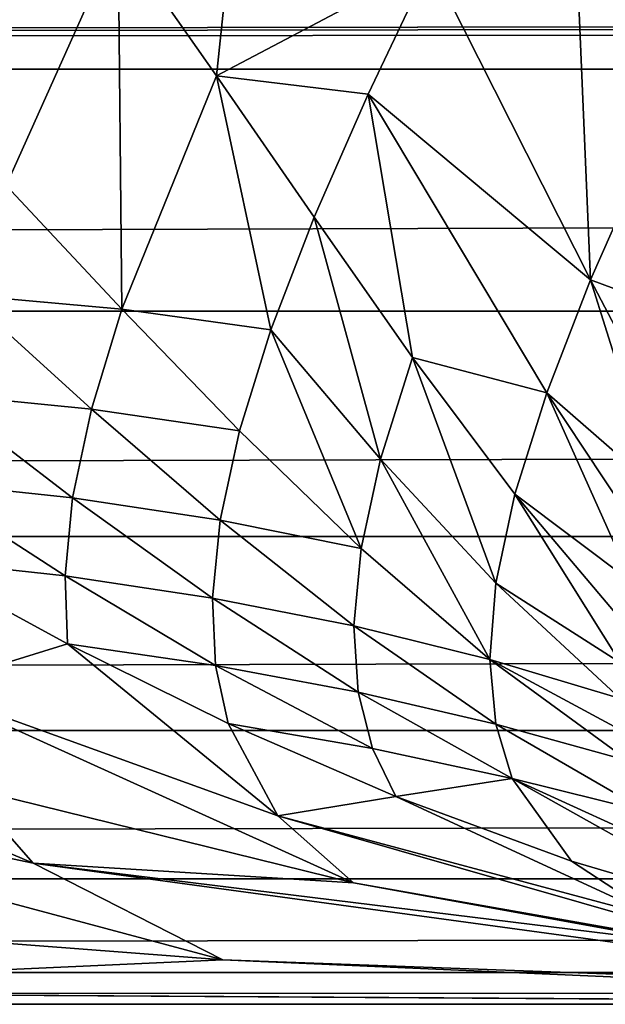
# Model space of a CAD drawing. Units: inches. Extents: x -119 to 101, y -26 to 85.
# Drawn here: x -34 to -32, y -14 to -12 of the extents above; entities that cross this region are included whole.
import ezdxf

# ---------------------------------------------------------------- set-up
doc = ezdxf.new("R2010")
doc.units = ezdxf.units.IN
doc.header["$MEASUREMENT"] = 0

msp = doc.modelspace()

# ---------------------------------------------------------------- linework, layer by layer
for points in [[(-33.4492, -11.6586, -11.7586), (-33.1599, -11.0902, -12.6388), (-33.2491, -11.9438, -11.8552)], [(-33.2491, -11.9438, -11.8552), (-33.1599, -11.0902, -12.6388), (-32.8144, -11.7139, -12.8642)], [(-33.4492, -11.6586, -11.7586), (-33.6766, -12.1666, -10.842), (-33.8666, -11.105, -11.5755)], [(-32.4896, -12.3579, -13.1018), (-32.8144, -11.7139, -12.8642), (-32.5402, -11.1603, -13.7533)], [(-32.5402, -11.1603, -13.7533), (-32.1326, -11.4969, -14.7066), (-32.266, -11.8536, -14.0206)], [(-32.5402, -11.1603, -13.7533), (-32.266, -11.8536, -14.0206), (-32.4896, -12.3579, -13.1018)], [(-23.665, -11.8297, 7.9998), (-87.5722, -11.6445, 8), (-84.9591, -11.93, 8)], [(-33.4492, -11.6586, -11.7586), (-33.4417, -12.4178, -10.9181), (-33.6766, -12.1666, -10.842)], [(-33.2491, -11.9438, -11.8552), (-33.4417, -12.4178, -10.9181), (-33.4492, -11.6586, -11.7586)], [(-33.2491, -11.9438, -11.8552), (-32.8144, -11.7139, -12.8642), (-32.9414, -11.9809, -12.4137)], [(-32.9414, -11.9809, -12.4137), (-32.8144, -11.7139, -12.8642), (-32.4896, -12.3579, -13.1018)], [(-84.9591, -11.93, 8), (-8.6653, -11.8299, 7.9999), (-19.3632, -11.8297, 7.9999)], [(-84.9591, -11.93, 8), (-19.3632, -11.8297, 7.9999), (-23.665, -11.8297, 7.9998)], [(67.6291, -11.93, 8), (-8.6653, -11.8299, 7.9999), (-84.9591, -11.93, 8)], [(-32.4896, -12.3579, -13.1018), (-32.266, -11.8536, -14.0206), (-32.2395, -12.4512, -13.6941)], [(67.6291, -11.93, 8), (-84.9591, -11.93, 8), (-84.9591, -12.4218, 7.9353)], [(67.6291, -11.93, 8), (-84.9591, -12.4218, 7.9353), (67.6291, -12.4218, 7.9353)], [(-33.2491, -11.9438, -11.8552), (-33.1391, -12.4599, -11.4796), (-33.4417, -12.4178, -10.9181)], [(-32.9414, -11.9809, -12.4137), (-33.0512, -12.231, -11.9531), (-33.2491, -11.9438, -11.8552)], [(-33.0512, -12.231, -11.9531), (-33.1391, -12.4599, -11.4796), (-33.2491, -11.9438, -11.8552)], [(-32.9414, -11.9809, -12.4137), (-32.851, -12.5162, -12.0496), (-33.0512, -12.231, -11.9531)], [(-32.5783, -12.5875, -12.6287), (-32.851, -12.5162, -12.0496), (-32.9414, -11.9809, -12.4137)], [(-32.9414, -11.9809, -12.4137), (-32.4896, -12.3579, -13.1018), (-32.5783, -12.5875, -12.6287)], [(-33.4417, -12.4178, -10.9181), (-33.7585, -12.3895, -10.3649), (-33.6766, -12.1666, -10.842)], [(-33.0512, -12.231, -11.9531), (-32.9161, -12.7227, -11.5627), (-33.1391, -12.4599, -11.4796)], [(-32.851, -12.5162, -12.0496), (-32.9161, -12.7227, -11.5627), (-33.0512, -12.231, -11.9531)], [(-32.5783, -12.5875, -12.6287), (-32.4896, -12.3579, -13.1018), (-32.3572, -12.7807, -12.9756)], [(-32.4896, -12.3579, -13.1018), (-32.3233, -12.6761, -13.2182), (-32.3572, -12.7807, -12.9756)], [(-32.4896, -12.3579, -13.1018), (-32.2395, -12.4512, -13.6941), (-32.3233, -12.6761, -13.2182)], [(-33.5035, -12.6211, -10.4292), (-33.8173, -12.5899, -9.8743), (-33.7585, -12.3895, -10.3649)], [(-33.4417, -12.4178, -10.9181), (-33.5035, -12.6211, -10.4292), (-33.7585, -12.3895, -10.3649)], [(67.6291, -12.4218, 7.9353), (-84.9591, -12.4218, 7.9353), (-84.9591, -12.88, 7.7454)], [(67.6291, -12.4218, 7.9353), (-84.9591, -12.88, 7.7454), (67.6291, -12.88, 7.7454)], [(-33.2029, -12.6652, -10.9919), (-33.5035, -12.6211, -10.4292), (-33.4417, -12.4178, -10.9181)], [(-33.1391, -12.4599, -11.4796), (-33.2029, -12.6652, -10.9919), (-33.4417, -12.4178, -10.9181)], [(-33.1391, -12.4599, -11.4796), (-32.9556, -12.9043, -11.0607), (-33.2029, -12.6652, -10.9919)], [(-32.9161, -12.7227, -11.5627), (-32.9556, -12.9043, -11.0607), (-33.1391, -12.4599, -11.4796)], [(-32.851, -12.5162, -12.0496), (-32.6818, -12.9745, -11.6392), (-32.9161, -12.7227, -11.5627)], [(-32.5783, -12.5875, -12.6287), (-32.6432, -12.7938, -12.1417), (-32.851, -12.5162, -12.0496)], [(-32.6432, -12.7938, -12.1417), (-32.6818, -12.9745, -11.6392), (-32.851, -12.5162, -12.0496)], [(-33.5416, -12.8013, -9.9264), (-33.8534, -12.7681, -9.3703), (-33.8173, -12.5899, -9.8743)], [(-33.5035, -12.6211, -10.4292), (-33.5416, -12.8013, -9.9264), (-33.8173, -12.5899, -9.8743)], [(-32.4062, -12.9715, -12.4792), (-32.6432, -12.7938, -12.1417), (-32.5783, -12.5875, -12.6287)], [(-32.5783, -12.5875, -12.6287), (-32.385, -12.8793, -12.7293), (-32.4062, -12.9715, -12.4792)], [(-32.5783, -12.5875, -12.6287), (-32.3572, -12.7807, -12.9756), (-32.385, -12.8793, -12.7293)], [(-33.2422, -12.8465, -10.4898), (-33.5416, -12.8013, -9.9264), (-33.5035, -12.6211, -10.4292)], [(-33.2029, -12.6652, -10.9919), (-33.2422, -12.8465, -10.4898), (-33.5035, -12.6211, -10.4292)], [(-32.9556, -12.9043, -11.0607), (-33.2422, -12.8465, -10.4898), (-33.2029, -12.6652, -10.9919)], [(-32.9161, -12.7227, -11.5627), (-32.6942, -13.1296, -11.1213), (-32.9556, -12.9043, -11.0607)], [(-32.6818, -12.9745, -11.6392), (-32.6942, -13.1296, -11.1213), (-32.9161, -12.7227, -11.5627)], [(-33.8683, -12.9257, -8.8539), (-33.8534, -12.7681, -9.3703), (-33.5571, -12.9594, -9.4104)], [(-33.5416, -12.8013, -9.9264), (-33.5571, -12.9594, -9.4104), (-33.8534, -12.7681, -9.3703)], [(-33.2577, -13.0047, -9.9738), (-33.5571, -12.9594, -9.4104), (-33.5416, -12.8013, -9.9264)], [(-33.2422, -12.8465, -10.4898), (-33.2577, -13.0047, -9.9738), (-33.5416, -12.8013, -9.9264)], [(-32.6432, -12.7938, -12.1417), (-32.4284, -13.1362, -11.967), (-32.6818, -12.9745, -11.6392)], [(-32.4062, -12.9715, -12.4792), (-32.4207, -13.0571, -12.2251), (-32.6432, -12.7938, -12.1417)], [(-32.4207, -13.0571, -12.2251), (-32.4284, -13.1362, -11.967), (-32.6432, -12.7938, -12.1417)], [(-32.9701, -13.0614, -10.5441), (-33.2577, -13.0047, -9.9738), (-33.2422, -12.8465, -10.4898)], [(-32.9556, -12.9043, -11.0607), (-32.9701, -13.0614, -10.5441), (-33.2422, -12.8465, -10.4898)], [(67.6291, -12.88, 7.7454), (-84.9591, -12.88, 7.7454), (-84.9591, -13.2735, 7.4435)], [(67.6291, -12.88, 7.7454), (-84.9591, -13.2735, 7.4435), (67.6291, -13.2735, 7.4435)], [(-32.6942, -13.1296, -11.1213), (-32.9701, -13.0614, -10.5441), (-32.9556, -12.9043, -11.0607)], [(-33.8683, -12.9257, -8.8539), (-33.5571, -12.9594, -9.4104), (-33.552, -13.0975, -8.8822)], [(-33.8435, -13.1876, -7.789), (-33.8683, -12.9257, -8.8539), (-33.552, -13.0975, -8.8822)], [(-33.2577, -13.0047, -9.9738), (-33.2513, -13.1415, -9.4448), (-33.5571, -12.9594, -9.4104)], [(-33.552, -13.0975, -8.8822), (-33.5571, -12.9594, -9.4104), (-33.2513, -13.1415, -9.4448)], [(-32.6818, -12.9745, -11.6392), (-32.4294, -13.2087, -11.7051), (-32.6942, -13.1296, -11.1213)], [(-32.4284, -13.1362, -11.967), (-32.4294, -13.2087, -11.7051), (-32.6818, -12.9745, -11.6392)], [(-32.9615, -13.1961, -10.0138), (-33.2513, -13.1415, -9.4448), (-33.2577, -13.0047, -9.9738)], [(-32.9701, -13.0614, -10.5441), (-32.9615, -13.1961, -10.0138), (-33.2577, -13.0047, -9.9738)], [(-32.6942, -13.1296, -11.1213), (-32.6821, -13.2609, -10.589), (-32.9701, -13.0614, -10.5441)], [(-32.6821, -13.2609, -10.589), (-32.9615, -13.1961, -10.0138), (-32.9701, -13.0614, -10.5441)], [(-33.1246, -13.447, -7.7947), (-33.8435, -13.1876, -7.789), (-33.552, -13.0975, -8.8822)], [(-33.1246, -13.447, -7.7947), (-33.552, -13.0975, -8.8822), (-33.2255, -13.2593, -8.9044)], [(-33.552, -13.0975, -8.8822), (-33.2513, -13.1415, -9.4448), (-33.2255, -13.2593, -8.9044)], [(-32.9615, -13.1961, -10.0138), (-32.9324, -13.3107, -9.4715), (-33.2513, -13.1415, -9.4448)], [(-33.2255, -13.2593, -8.9044), (-33.2513, -13.1415, -9.4448), (-32.9324, -13.3107, -9.4715)], [(-32.424, -13.275, -11.4393), (-32.4125, -13.3353, -11.17), (-32.6942, -13.1296, -11.1213)], [(-32.424, -13.275, -11.4393), (-32.6942, -13.1296, -11.1213), (-32.4294, -13.2087, -11.7051)], [(-32.4125, -13.3353, -11.17), (-32.6821, -13.2609, -10.589), (-32.6942, -13.1296, -11.1213)], [(-35.2421, -13.2027, -5.6536), (-34.513, -13.166, -6.7037), (-33.6217, -13.5433, -5.5578)], [(-33.6217, -13.5433, -5.5578), (-34.513, -13.166, -6.7037), (-33.7574, -13.3896, -6.688)], [(-32.9711, -13.5832, -6.6541), (-33.7574, -13.3896, -6.688), (-33.8435, -13.1876, -7.789)], [(-32.9711, -13.5832, -6.6541), (-33.8435, -13.1876, -7.789), (-33.1246, -13.447, -7.7947)], [(-32.6484, -13.371, -10.044), (-32.9324, -13.3107, -9.4715), (-32.9615, -13.1961, -10.0138)], [(-32.6821, -13.2609, -10.589), (-32.6484, -13.371, -10.044), (-32.9615, -13.1961, -10.0138)], [(-33.6217, -13.5433, -5.5578), (-33.2364, -13.7394, -3.2304), (-35.2421, -13.2027, -5.6536)], [(-35.2421, -13.2027, -5.6536), (-33.2364, -13.7394, -3.2304), (-35.0634, -13.6005, -3.4478)], [(-33.1246, -13.447, -7.7947), (-33.2255, -13.2593, -8.9044), (-32.8853, -13.4079, -8.9187)], [(-33.2255, -13.2593, -8.9044), (-32.9324, -13.3107, -9.4715), (-32.8853, -13.4079, -8.9187)], [(-32.4125, -13.3353, -11.17), (-32.3728, -13.4395, -10.6214), (-32.6821, -13.2609, -10.589)], [(-32.3728, -13.4395, -10.6214), (-32.6484, -13.371, -10.044), (-32.6821, -13.2609, -10.589)], [(67.6291, -13.2735, 7.4435), (-84.9591, -13.2735, 7.4435), (-84.9591, -13.5754, 7.05)], [(67.6291, -13.2735, 7.4435), (-84.9591, -13.5754, 7.05), (67.6291, -13.5754, 7.05)], [(-32.8853, -13.4079, -8.9187), (-32.9324, -13.3107, -9.4715), (-32.6484, -13.371, -10.044)], [(-32.8853, -13.4079, -8.9187), (-32.6484, -13.371, -10.044), (-32.5279, -13.5396, -8.9228)], [(-32.3135, -13.5247, -10.0614), (-32.1496, -13.6508, -8.9146), (-32.6484, -13.371, -10.044)], [(-32.3728, -13.4395, -10.6214), (-32.3135, -13.5247, -10.0614), (-32.6484, -13.371, -10.044)], [(-32.5279, -13.5396, -8.9228), (-32.6484, -13.371, -10.044), (-32.1496, -13.6508, -8.9146)], [(-33.6217, -13.5433, -5.5578), (-33.7574, -13.3896, -6.688), (-32.9711, -13.5832, -6.6541)], [(-32.3524, -13.6543, -7.7692), (-33.1246, -13.447, -7.7947), (-32.8853, -13.4079, -8.9187)], [(-32.3524, -13.6543, -7.7692), (-32.8853, -13.4079, -8.9187), (-32.5279, -13.5396, -8.9228)], [(-32.1371, -13.7303, -6.5922), (-32.9711, -13.5832, -6.6541), (-33.1246, -13.447, -7.7947)], [(-32.1371, -13.7303, -6.5922), (-33.1246, -13.447, -7.7947), (-32.3524, -13.6543, -7.7692)], [(-32.5279, -13.5396, -8.9228), (-32.1496, -13.6508, -8.9146), (-32.3524, -13.6543, -7.7692)], [(-31.8936, -13.7788, -5.3986), (-33.6217, -13.5433, -5.5578), (-32.9711, -13.5832, -6.6541)], [(-31.8936, -13.7788, -5.3986), (-31.3519, -13.8224, -2.9793), (-33.6217, -13.5433, -5.5578)], [(-33.6217, -13.5433, -5.5578), (-31.3519, -13.8224, -2.9793), (-33.2364, -13.7394, -3.2304)], [(67.6291, -13.5754, 7.05), (-84.9591, -13.5754, 7.05), (-84.9591, -13.7653, 6.5918)], [(67.6291, -13.5754, 7.05), (-84.9591, -13.7653, 6.5918), (67.6291, -13.7653, 6.5918)], [(-33.2364, -13.7394, -3.2304), (-34.687, -13.8053, -1.1257), (-35.0634, -13.6005, -3.4478)], [(-31.8936, -13.7788, -5.3986), (-32.9711, -13.5832, -6.6541), (-32.1371, -13.7303, -6.5922)], [(-33.2364, -13.7394, -3.2304), (-30.7735, -13.8301, -0.5383), (-34.687, -13.8053, -1.1257)], [(-31.3519, -13.8224, -2.9793), (-30.7735, -13.8301, -0.5383), (-33.2364, -13.7394, -3.2304)], [(67.6291, -13.7653, 6.5918), (-84.9591, -13.7653, 6.5918), (-84.9591, -13.83, 6.1)], [(67.6291, -13.7653, 6.5918), (-84.9591, -13.83, 6.1), (67.6291, -13.83, 6.1)], [(-34.4388, -13.83, 0), (-34.687, -13.8053, -1.1257), (-30.665, -13.83, -0.0862)], [(-30.665, -13.83, -0.0862), (-34.687, -13.8053, -1.1257), (-30.7735, -13.8301, -0.5383)], [(13.335, -13.83, 0), (67.6291, -13.83, 6.1), (-84.9591, -13.83, 6.1)], [(-30.665, -13.83, 0), (13.335, -13.83, 0), (-84.9591, -13.83, 6.1)], [(-30.665, -13.83, 0), (-84.9591, -13.83, 6.1), (-34.4388, -13.83, 0)], [(-30.665, -13.83, -0.0862), (-30.665, -13.83, 0), (-34.4388, -13.83, 0)]]:
    msp.add_3dface(points)

doc.saveas('drawing.dxf')
